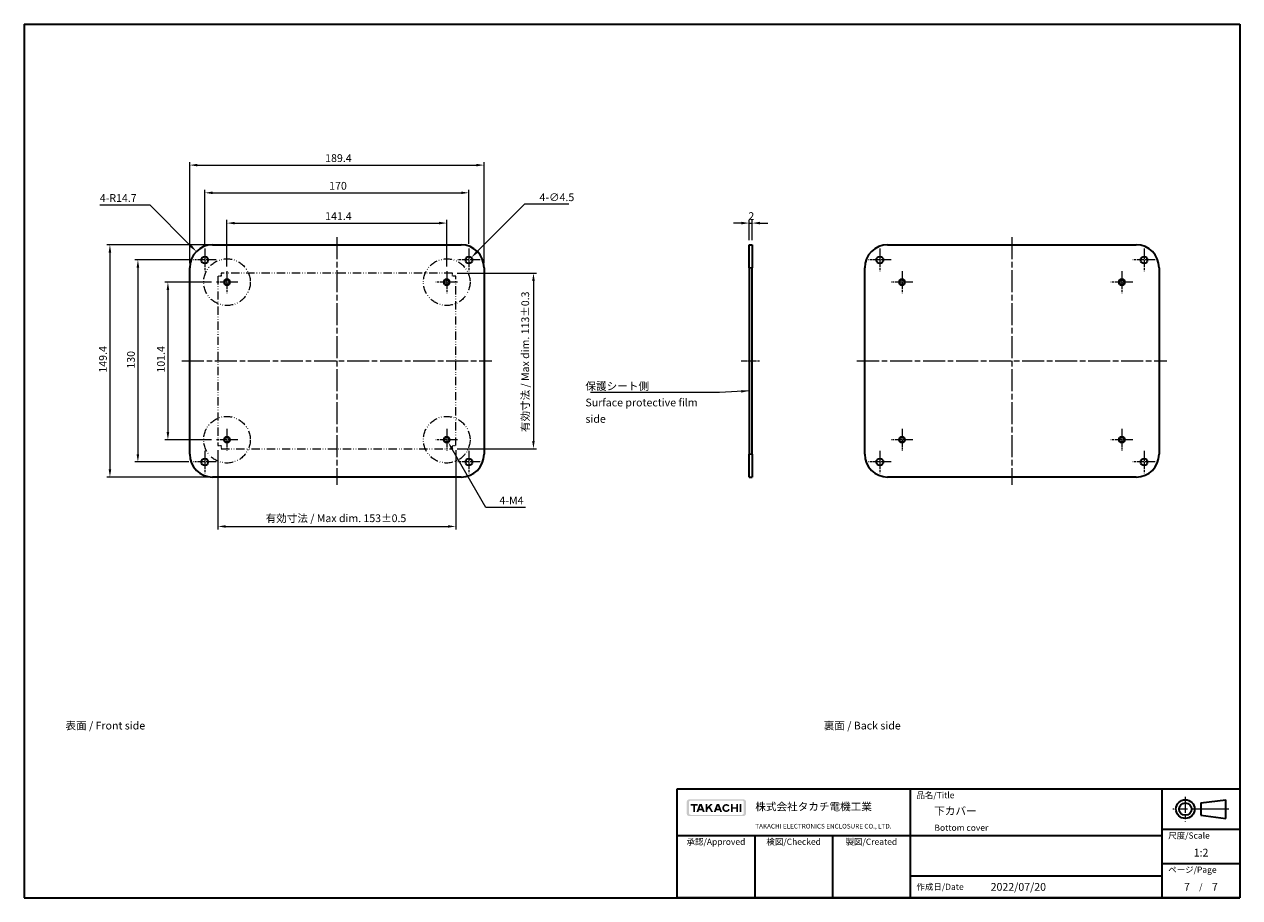
# Model space of a CAD drawing. Units: millimetres. Extents: x 0 to 5925, y 0 to 984.
# Drawn here: x 5143 to 5925, y 0 to 562 of the extents above; entities that cross this region are included whole.
import ezdxf
from ezdxf.enums import TextEntityAlignment as Align

# ---------------------------------------------------------------- set-up
doc = ezdxf.new("R2010")
doc.units = ezdxf.units.MM
doc.header["$LTSCALE"] = 2.5
doc.linetypes.add('CHAIN', pattern=[0.35429999999999995, 0.2362, -0.0295, 0.0591, -0.0295])
doc.linetypes.add('DASH_DOUBLE_DOT', pattern=[0.43979999999999997, 0.24, -0.06, 0.0098, -0.06, 0.01, -0.06])
doc.layers.get('Defpoints').update_dxf_attribs({"lineweight": 25})
for name, color, linetype, lineweight in [('Border (ISO)', 7, 'Continuous', 35), ('Center Mark (ISO)', 131, 'Continuous', 18), ('Centerline (ISO)', 131, 'Continuous', 18), ('Dimension (ISO)', 7, 'Continuous', 18), ('Dimension (ISO) @ 1', 7, 'Continuous', 18), ('Hatch (ISO)', 1, 'Continuous', 18), ('Sketch Geometry (ISO)', 7, 'Continuous', 18), ('Symbol (ISO)', 7, 'Continuous', 18), ('Symbol (ISO) @ 1', 7, 'Continuous', 18), ('Title (ISO)', 7, 'Continuous', 35), ('Visible (ISO)', 7, 'Continuous', 35), ('Visible Narrow (ISO)', 7, 'Continuous', 25)]:
    doc.layers.add(name, color=color, linetype=linetype, lineweight=lineweight)
doc.styles.add('Note Text (TK)', font='MS PGothic.ttf')
doc.styles.add('文字スタイル67', font='arial.ttf')
doc.styles.add('文字スタイル80', font='arial.ttf')
doc.dimstyles.new('Default - Method 1b (TK)', dxfattribs={"dimscale": 2.5, "dimtxt": 2.5, "dimasz": 2.5, "dimexe": 1, "dimexo": 1.499999999999999, "dimgap": 1, "dimtad": 1, "dimrnd": 1e-08, "dimdsep": 46, "dimtxsty": 'Note Text (TK)', "dimcen": 0.09, "dimdle": 5, "dimclrd": 100, "dimclre": 100, "dimclrt": 7, "dimadec": 1, "dimazin": 1, "dimtfac": 1, "dimtmove": 0, "dimatfit": 3, "dimfxl": 1, "dimtolj": 1, "dimlwd": -1, "dimlwe": -1, "dimarcsym": 0})
doc.dimstyles.new('Default - Method 1b (TK)$7', dxfattribs={"dimscale": 2.5, "dimtxt": 2.5, "dimasz": 2.5, "dimexe": 1, "dimexo": 1.499999999999999, "dimgap": 1, "dimtad": 1, "dimrnd": 1e-08, "dimdsep": 46, "dimtxsty": 'Note Text (TK)', "dimcen": 0.09, "dimdle": 5, "dimclrd": 100, "dimclre": 100, "dimclrt": 7, "dimadec": 1, "dimazin": 1, "dimtfac": 1, "dimtmove": 0, "dimatfit": 3, "dimfxl": 1, "dimtolj": 1, "dimlwd": -1, "dimlwe": -1, "dimarcsym": 0})

# ---------------------------------------------------------------- blocks, each defined once
blk = doc.blocks.new('図面枠 tk図枠')
at = {"layer": 'Border (ISO)'}
for p, q in [((14.49999999999999, 289), (405.4999999999999, 289)), ((14.49999999999999, 289), (14.50000000000001, 8.000000000000007)), ((405.4999999999999, 289), (405.4999999999999, 8.000000000000007)), ((14.50000000000001, 8.000000000000007), (405.4999999999999, 8.000000000000007))]:
    blk.add_line(p, q, dxfattribs=at)
blk = doc.blocks.new('表題欄 tk表題欄')
at = {"layer": 'Hatch (ISO)'}
h = blk.add_hatch(color=256, dxfattribs=at)
edge = h.paths.add_edge_path(flags=0)
edge.add_arc((95.57537688673352, 236.2990653650367), 0.5958259999999996, 269.9999999999897, 360)
edge.add_line((96.17120288673351, 236.2990653650368), (96.17120288673348, 239.7107813650365))
edge.add_arc((95.5753768867335, 239.7107813650366), 0.5958259999999996, 0, 90.0000000000068)
edge.add_line((95.57537688673342, 240.3066073650366), (79.13710888673356, 240.3066073650366))
edge.add_arc((79.13710888673353, 239.7107813650366), 0.5958259999999996, 89.99999999999744, 180)
edge.add_line((78.54128288673353, 239.7107813650365), (78.54128288673331, 236.2990653650368))
edge.add_arc((79.13710888673332, 236.2990653650365), 0.5958259999999996, 180, 270.0000000000231)
edge.add_line((79.13710888673356, 235.7032393650365), (95.57537688673342, 235.7032393650367))
edge = h.paths.add_edge_path()
edge.add_line((77.83935088673357, 239.9556413650366), (77.83935088673357, 236.0542053650368))
edge.add_arc((78.54128288673346, 236.0542053650367), 0.7019319999998935, 180, 270.0000000000087)
edge.add_line((78.54128288673357, 235.3522733650368), (96.17120288673352, 235.3522733650368))
edge.add_arc((96.17120288673351, 236.0542053650367), 0.7019319999998921, 270, 360)
edge.add_line((96.8731348867334, 236.0542053650368), (96.87313488673352, 239.9556413650366))
edge.add_arc((96.1712028867336, 239.9556413650367), 0.7019319999998921, 0, 90.00000000000873)
edge.add_line((96.17120288673348, 240.6575733650367), (78.54128288673357, 240.6575733650366))
edge.add_arc((78.54128288673357, 239.9556413650366), 0.7019319999999984, 90, 180)
for points in [[(79.07181288673355, 239.1476033650369), (79.07181288673355, 238.6578833650367), (79.92066088673353, 238.6578833650367), (79.92066088673353, 236.6581933650368), (80.50832488673353, 236.6581933650368), (80.50832488673353, 238.6578833650367), (81.35717288673355, 238.6578833650367), (81.35717288673355, 239.1476033650369)], [(85.68407849525303, 236.6581933650368), (84.9434673993943, 237.8918698287545), (84.41792288673358, 237.3246628822781), (84.41792288673358, 236.6581933650368), (83.89555488673355, 236.6581933650368), (83.89555488673355, 239.1476033650369), (84.41792288673358, 239.1476033650369), (84.41792288673358, 238.0993979968839), (85.38913556809511, 239.1476033650369), (86.10696490847272, 239.1476033650369), (85.31925422435492, 238.2974470774499), (86.30334488673353, 236.6581933650368)], [(92.09142939614459, 239.1476033650369), (92.09142939614459, 236.6581933650368), (92.60971639614465, 236.6581933650368), (92.60971639614465, 237.6580383650368), (93.76872039614462, 237.6580383650368), (93.76872039614462, 236.6581933650368), (94.28700739614459, 236.6581933650368), (94.28700739614459, 239.1476033650369), (93.76872039614462, 239.1476033650369), (93.76872039614462, 238.1477583650367), (92.60971639614465, 238.1477583650367), (92.60971639614465, 239.1476033650369)], [(94.84202339614467, 239.1476033650369), (94.84202339614467, 236.6581933650368), (95.36439139614473, 236.6581933650368), (95.36439139614473, 239.1476033650369)]]:
    blk.add_hatch(color=256, dxfattribs=at).paths.add_polyline_path(points)
h = blk.add_hatch(color=256, dxfattribs=at)
h.paths.add_polyline_path([(82.59020695886475, 237.7110913650368), (81.95242681460243, 237.7110913650368), (82.27131688673356, 238.5794973650367)], flags=0)
h.paths.add_polyline_path([(82.77903014574996, 237.1968853650368), (81.76360362771717, 237.1968853650368), (81.56578886050404, 236.6581933650368), (80.94907288673355, 236.6581933650368), (81.86321688673357, 239.1476033650369), (82.67941688673353, 239.1476033650369), (83.59356088673351, 236.6581933650368), (82.97684491296302, 236.6581933650368)])
h = blk.add_hatch(color=256, dxfattribs=at)
h.paths.add_polyline_path([(87.52707281460246, 237.7110913650368), (88.16485295886469, 237.7110913650368), (87.84596288673359, 238.5794973650367)], flags=0)
h.paths.add_polyline_path([(87.14043486050403, 236.6581933650368), (87.3382496277172, 237.1968853650368), (88.35367614574989, 237.1968853650368), (88.551490912963, 236.6581933650368), (89.16820688673343, 236.6581933650368), (88.25406288673352, 239.1476033650369), (87.43786288673356, 239.1476033650369), (86.52371888673358, 236.6581933650368)])
h = blk.add_hatch(color=256, dxfattribs=at)
edge = h.paths.add_edge_path()
edge.add_arc((90.52309888673334, 237.9028983650369), 1.273272000000011, 38.55054079078439, 336.5820184016556)
edge.add_line((91.69149139614446, 237.3968543650369), (91.17255542714857, 237.6216113977801))
edge.add_ellipse((90.52309888673352, 237.9028983650369), major_axis=(0, -0.7998759999999119), ratio=0.8673469387756529, start_angle=128.5505407907963, end_angle=426.582018401653, ccw=False)
edge.add_line((91.09381514418376, 238.3576891122095), (91.51887237036831, 238.6964075050431))
at = {"layer": 'Title (ISO)'}
for p, q in [((74.70882392282105, 244.052739026017), (255.7088239228211, 244.052739026017)), ((74.70882392282105, 209.052739026017), (74.70882392282105, 244.052739026017)), ((149.7088239228211, 244.052739026017), (149.7088239228211, 209.052739026017)), ((230.7088239228211, 244.052739026017), (230.7088239228211, 209.052739026017)), ((255.7088239228211, 244.052739026017), (255.7088239228211, 209.052739026017)), ((243.2088239228211, 239.552739026017), (251.2088239228211, 240.5527390260171)), ((243.2088239228211, 239.552739026017), (243.2088239228211, 235.552739026017)), ((251.2088239228211, 234.552739026017), (251.2088239228211, 240.5527390260171)), ((243.2088239228211, 235.552739026017), (251.2088239228211, 234.552739026017)), ((230.7088239228211, 231.052739026017), (255.7088239228211, 231.052739026017)), ((74.70882392282105, 229.052739026017), (230.7088239228211, 229.052739026017)), ((99.70882392282108, 229.052739026017), (99.70882392282108, 209.052739026017)), ((124.708823922821, 229.052739026017), (124.708823922821, 209.052739026017)), ((230.7088239228211, 220.052739026017), (255.7088239228211, 220.052739026017)), ((149.7088239228211, 216.052739026017), (230.7088239228211, 216.052739026017)), ((255.7088239228211, 209.052739026017), (74.70882392282105, 209.052739026017))]:
    blk.add_line(p, q, dxfattribs=at)
at = {"layer": 'Title (ISO)', "color": 4, "linetype": 'CHAIN', "lineweight": 18, "ltscale": 8.889559745788574}
blk.add_line((238.2088239228211, 241.552739026017), (238.2088239228211, 233.552739026017), dxfattribs=at)
at = {"layer": 'Title (ISO)', "color": 4, "linetype": 'CHAIN', "lineweight": 18, "ltscale": 20.00163269042969}
blk.add_line((252.2088239228211, 237.552739026017), (234.2088239228211, 237.552739026017), dxfattribs=at)
at = {"layer": 'Title (ISO)'}
for radius in [3, 2]:
    blk.add_circle((238.2088239228211, 237.552739026017), radius, dxfattribs=at)
at = {"layer": 'Title (ISO)', "color": 1, "char_height": 2.000000029802322, "line_spacing_factor": 1.5, "style": 'Note Text (TK)'}
for s, insert, attachment_point in [('\\fＭＳ Ｐゴシック|b0|i0;{\\H2.0000;品名/Title}', (151.708823922821, 242.052739026017), 4), ('\\fＭＳ Ｐゴシック|b0|i0;{\\H2.0000;承認/Approved}', (87.20882392282108, 227.052739026017), 5), ('\\fＭＳ Ｐゴシック|b0|i0;{\\H2.0000;検図/Checked}', (112.208823922821, 227.052739026017), 5), ('\\fＭＳ Ｐゴシック|b0|i0;{\\H2.0000;製図/Created}', (137.2088239228211, 227.052739026017), 5), ('\\fＭＳ Ｐゴシック|b0|i0;{\\H2.0000;尺度/Scale}', (232.7088239228211, 229.052739026017), 4), ('\\fＭＳ Ｐゴシック|b0|i0;{\\H2.0000;ページ/Page}', (232.7088239228211, 218.052739026017), 4), ('\\fＭＳ Ｐゴシック|b0|i0;{\\H2.0000;作成日/Date}', (151.708823922821, 212.552739026017), 4)]:
    blk.add_mtext(s, dxfattribs=dict(at, insert=insert, attachment_point=attachment_point))
at = {"layer": 'Title (ISO)', "color": 7, "line_spacing_factor": 1.5, "style": 'Note Text (TK)'}
for s, insert, char_height, attachment_point in [('株式会社タカチ電機工業', (99.87313488673345, 238.052739026017), 2.5, 4), ('\\fArial|b0|i0;{\\H1.4986;TAKACHI ELECTRONICS ENCLOSURE CO., LTD.}', (99.87313488673342, 232.052739026017), 1.49859994649887, 4), ('\\fＭＳ Ｐゴシック|b0|i0;{\\H2.0000;/}', (243.2088239228211, 212.5527390260171), 2.000000029802322, 5)]:
    blk.add_mtext(s, dxfattribs=dict(at, insert=insert, char_height=char_height, attachment_point=attachment_point))
at = {"layer": 'Title (ISO)', "color": 7}
for tag, p, height, style in [('<品名>_001', (157.524164831912, 235.7388185714716), 2.5, 'Note Text (TK)'), ('<Title>_001', (157.5099153201013, 230.6521250748138), 1.800000071525573, '文字スタイル80'), ('作成日_001', (175.5824034682756, 211.2814322078352), 2.5, 'Note Text (TK)'), ('<ページ_No.>_001', (237.9488807410029, 211.3027390260171), 2.5, 'Note Text (TK)'), ('<総ページ数>_001', (246.7926307410029, 211.3027390260171), 2.5, 'Note Text (TK)')]:
    blk.add_attdef(tag, p, '', height=height, dxfattribs=dict(at, style=style))
at = {"layer": 'Title (ISO)', "color": 7, "style": 'Note Text (TK)'}
blk.add_attdef('<尺度>', text='', height=2.5, dxfattribs=at).set_placement((243.2088239228211, 223.5527390260171), align=Align.MIDDLE_CENTER)
blk = doc.blocks.new('*D58')
at = {"layer": 'Defpoints', "color": 0}
for p in [(5438.797152012791, 471.3887161251419), (5249.39715201279, 405.3887161251418), (5438.797152012791, 405.3887161251418)]:
    blk.add_point(p, dxfattribs=at)
at = {"layer": 'Dimension (ISO)', "color": 100}
for p, q in [((5249.39715201279, 408.3887161251418), (5249.39715201279, 473.3887161251418)), ((5254.397152012791, 471.3887161251419), (5433.797152012791, 471.3887161251419)), ((5438.797152012791, 408.3887161251418), (5438.797152012791, 473.3887161251418))]:
    blk.add_line(p, q, dxfattribs=at)
for points in [[(5254.397152012791, 472.2220494584751), (5254.397152012791, 470.5553827918085), (5249.39715201279, 471.3887161251419)], [(5433.797152012791, 472.2220494584751), (5433.797152012791, 470.5553827918085), (5438.797152012791, 471.3887161251419)]]:
    blk.add_solid(points, dxfattribs=at)
at = {"layer": 'Dimension (ISO)', "color": 7, "insert": (5336.582947467337, 475.8887161251418), "char_height": 5, "attachment_point": 4, "style": 'Note Text (TK)'}
blk.add_mtext('\\A1;189.4', dxfattribs=at)
blk = doc.blocks.new('*D59')
at = {"layer": 'Defpoints', "color": 0}
for p in [(5429.097152012792, 453.5754533783779), (5259.097152012792, 417.6387161251418), (5429.097152012792, 417.6387161251418)]:
    blk.add_point(p, dxfattribs=at)
at = {"layer": 'Dimension (ISO)', "color": 100}
for p, q in [((5259.097152012792, 420.6387161251418), (5259.097152012792, 455.5754533783779)), ((5264.097152012791, 453.5754533783779), (5424.097152012791, 453.5754533783779)), ((5429.097152012792, 420.6387161251418), (5429.097152012792, 455.5754533783779))]:
    blk.add_line(p, q, dxfattribs=at)
for points in [[(5264.097152012791, 454.4087867117112), (5264.097152012791, 452.7421200450445), (5259.097152012792, 453.5754533783779)], [(5424.097152012791, 454.4087867117112), (5424.097152012791, 452.7421200450445), (5429.097152012792, 453.5754533783779)]]:
    blk.add_solid(points, dxfattribs=at)
at = {"layer": 'Dimension (ISO)', "color": 7, "insert": (5339.153970194609, 458.0754533783779), "char_height": 5, "attachment_point": 4, "style": 'Note Text (TK)'}
blk.add_mtext('\\A1;170', dxfattribs=at)
blk = doc.blocks.new('*D60')
at = {"layer": 'Defpoints', "color": 0}
for p in [(5414.797152012791, 434.0887161251408), (5273.39715201279, 403.0887161251407), (5414.797152012791, 403.0887161251407)]:
    blk.add_point(p, dxfattribs=at)
at = {"layer": 'Dimension (ISO)', "color": 100}
for p, q in [((5273.39715201279, 406.0887161251407), (5273.39715201279, 436.0887161251407)), ((5278.39715201279, 434.0887161251408), (5409.797152012791, 434.0887161251408)), ((5414.797152012791, 406.0887161251407), (5414.797152012791, 436.0887161251407))]:
    blk.add_line(p, q, dxfattribs=at)
for points in [[(5278.39715201279, 434.9220494584741), (5278.39715201279, 433.2553827918074), (5273.39715201279, 434.0887161251408)], [(5409.797152012791, 434.9220494584741), (5409.797152012791, 433.2553827918074), (5414.797152012791, 434.0887161251408)]]:
    blk.add_solid(points, dxfattribs=at)
at = {"layer": 'Dimension (ISO)', "color": 7, "insert": (5336.582947467337, 438.5887161251408), "char_height": 5, "attachment_point": 4, "style": 'Note Text (TK)'}
blk.add_mtext('\\A1;141.4', dxfattribs=at)
blk = doc.blocks.new('*D61')
at = {"layer": 'Defpoints', "color": 0}
for p in [(5611.321637945867, 434.0887161251408), (5609.321637945867, 420.0887161251407), (5611.321637945867, 420.0887161251407)]:
    blk.add_point(p, dxfattribs=at)
at = {"layer": 'Dimension (ISO)', "color": 100}
for p, q in [((5604.321637945866, 434.0887161251408), (5599.321637945866, 434.0887161251408)), ((5609.321637945867, 423.0887161251407), (5609.321637945867, 436.0887161251407)), ((5609.321637945867, 434.0887161251408), (5611.321637945867, 434.0887161251408)), ((5611.321637945867, 423.0887161251407), (5611.321637945867, 436.0887161251407)), ((5616.321637945866, 434.0887161251408), (5621.321637945866, 434.0887161251408))]:
    blk.add_line(p, q, dxfattribs=at)
for points in [[(5604.321637945866, 434.9220494584741), (5604.321637945866, 433.2553827918074), (5609.321637945867, 434.0887161251408)], [(5616.321637945866, 434.9220494584741), (5616.321637945866, 433.2553827918074), (5611.321637945867, 434.0887161251408)]]:
    blk.add_solid(points, dxfattribs=at)
at = {"layer": 'Dimension (ISO)', "color": 7, "insert": (5608.872774309503, 438.5887161251408), "char_height": 5, "attachment_point": 4, "style": 'Note Text (TK)'}
blk.add_mtext('\\A1;2', dxfattribs=at)
blk = doc.blocks.new('*D62')
at = {"layer": 'Defpoints', "color": 0}
for p in [(5264.097152012793, 420.088716125141), (5198.097152012792, 270.6887161251412), (5264.097152012793, 270.6887161251412)]:
    blk.add_point(p, dxfattribs=at)
at = {"layer": 'Dimension (ISO)', "color": 100}
for p, q in [((5261.097152012793, 420.088716125141), (5196.097152012793, 420.0887161251409)), ((5198.097152012792, 415.0887161251409), (5198.097152012792, 275.6887161251412)), ((5261.097152012793, 270.6887161251412), (5196.097152012793, 270.6887161251412))]:
    blk.add_line(p, q, dxfattribs=at)
for points in [[(5197.263818679459, 415.0887161251409), (5198.930485346125, 415.0887161251409), (5198.097152012792, 420.0887161251409)], [(5197.263818679459, 275.6887161251412), (5198.930485346125, 275.6887161251412), (5198.097152012792, 270.6887161251412)]]:
    blk.add_solid(points, dxfattribs=at)
at = {"layer": 'Dimension (ISO)', "color": 7, "insert": (5193.597152012792, 337.8745115796873), "char_height": 5, "attachment_point": 4, "rotation": 90, "style": 'Note Text (TK)'}
blk.add_mtext('\\A1;149.4', dxfattribs=at)
blk = doc.blocks.new('*D63')
at = {"layer": 'Defpoints', "color": 0}
for p in [(5251.847152012793, 410.388716125142), (5216.091281284992, 280.3887161251419), (5251.847152012793, 280.388716125142)]:
    blk.add_point(p, dxfattribs=at)
at = {"layer": 'Dimension (ISO)', "color": 100}
for p, q in [((5248.847152012793, 410.388716125142), (5214.091281284991, 410.388716125142)), ((5216.091281284992, 405.388716125142), (5216.091281284992, 285.3887161251419)), ((5248.847152012793, 280.388716125142), (5214.091281284991, 280.3887161251419))]:
    blk.add_line(p, q, dxfattribs=at)
for points in [[(5215.257947951658, 405.388716125142), (5216.924614618324, 405.388716125142), (5216.091281284992, 410.388716125142)], [(5215.257947951658, 285.3887161251419), (5216.924614618324, 285.3887161251419), (5216.091281284992, 280.3887161251419)]]:
    blk.add_solid(points, dxfattribs=at)
at = {"layer": 'Dimension (ISO)', "color": 7, "insert": (5211.59128128499, 340.44553430696), "char_height": 5, "attachment_point": 4, "rotation": 90, "style": 'Note Text (TK)'}
blk.add_mtext('\\A1;130', dxfattribs=at)
blk = doc.blocks.new('*D64')
at = {"layer": 'Defpoints', "color": 0}
for p in [(5266.397152012793, 396.088716125141), (5235.397152012791, 294.6887161251412), (5266.397152012793, 294.6887161251412)]:
    blk.add_point(p, dxfattribs=at)
at = {"layer": 'Dimension (ISO)', "color": 100}
for p, q in [((5263.397152012792, 396.088716125141), (5233.397152012791, 396.088716125141)), ((5235.397152012791, 391.0887161251409), (5235.397152012791, 299.6887161251412)), ((5263.397152012792, 294.6887161251412), (5233.397152012791, 294.6887161251412))]:
    blk.add_line(p, q, dxfattribs=at)
for points in [[(5234.563818679458, 391.0887161251409), (5236.230485346125, 391.0887161251409), (5235.397152012791, 396.088716125141)], [(5234.563818679458, 299.6887161251412), (5236.230485346125, 299.6887161251412), (5235.397152012791, 294.6887161251412)]]:
    blk.add_solid(points, dxfattribs=at)
at = {"layer": 'Dimension (ISO)', "color": 7, "insert": (5230.89715201279, 337.8745115796873), "char_height": 5, "attachment_point": 4, "rotation": 90, "style": 'Note Text (TK)'}
blk.add_mtext('\\A1;101.4', dxfattribs=at)
blk = doc.blocks.new('*D65')
at = {"layer": 'Defpoints', "color": 0}
for p in [(5253.702682329347, 415.7831858085833), (5264.097152012791, 405.3887161251427)]:
    blk.add_point(p, dxfattribs=at)
at = {"layer": 'Dimension (ISO)', "color": 100}
for p, q in [((5191.601742963786, 445.7427851000288), (5223.743083037893, 445.7427851000284)), ((5223.743083037893, 445.7427851000284), (5250.167148423414, 419.3187197145157))]:
    blk.add_line(p, q, dxfattribs=at)
blk.add_solid([(5250.756404074404, 419.9079753655046), (5249.577892772426, 418.7294640635263), (5253.702682329347, 415.7831858085833)], dxfattribs=at)
at = {"layer": 'Dimension (ISO)', "color": 7, "insert": (5191.601742963786, 450.2327851000289), "char_height": 5, "attachment_point": 4, "style": 'Note Text (TK)'}
blk.add_mtext('\\A1;\\fＭＳ Ｐゴシック|b0|i0;{\\H4.9800;4-R14.7}', dxfattribs=at)
blk = doc.blocks.new('*D66')
at = {"layer": 'Defpoints', "color": 0}
for p in [(5427.50616175512, 408.7977258674705), (5430.688142270462, 411.9797063828086)]:
    blk.add_point(p, dxfattribs=at)
at = {"layer": 'Dimension (ISO)', "color": 100}
for p, q in [((5464.92653028438, 446.2180943966927), (5434.223676176396, 415.5152402887397)), ((5493.437791757273, 446.2180943966932), (5464.92653028438, 446.2180943966927)), ((5428.917152012791, 410.3887161251395), (5429.277152012792, 410.3887161251395)), ((5429.097152012792, 410.2087161251392), (5429.097152012792, 410.5687161251398))]:
    blk.add_line(p, q, dxfattribs=at)
blk.add_solid([(5433.634420525407, 416.1044959397286), (5434.812931827384, 414.9259846377503), (5430.688142270462, 411.9797063828086)], dxfattribs=at)
at = {"layer": 'Dimension (ISO)', "color": 7, "insert": (5474.479837211818, 450.7080943966932), "char_height": 5, "attachment_point": 4, "style": 'Note Text (TK)'}
blk.add_mtext('\\A1;\\fＭＳ Ｐゴシック|b0|i0;{\\H4.9800;4-∅4.5}', dxfattribs=at)
blk = doc.blocks.new('*D67')
at = {"layer": 'Defpoints', "color": 0}
for p in [(5267.597152012791, 290.8887161251418), (5420.597152012792, 290.8887161251418), (5420.597152012792, 238.8887161251419)]:
    blk.add_point(p, dxfattribs=at)
at = {"layer": 'Dimension (ISO)', "color": 100}
for p, q in [((5267.597152012791, 287.8887161251419), (5267.597152012791, 236.8887161251419)), ((5420.597152012792, 287.8887161251419), (5420.597152012792, 236.8887161251419)), ((5272.597152012791, 238.8887161251419), (5415.597152012791, 238.8887161251419))]:
    blk.add_line(p, q, dxfattribs=at)
for points in [[(5272.597152012791, 239.7220494584752), (5272.597152012791, 238.0553827918086), (5267.597152012791, 238.8887161251419)], [(5415.597152012791, 239.7220494584752), (5415.597152012791, 238.0553827918086), (5420.597152012792, 238.8887161251419)]]:
    blk.add_solid(points, dxfattribs=at)
at = {"layer": 'Dimension (ISO)', "color": 7, "insert": (5298.315106558246, 244.1709888524146), "char_height": 5, "attachment_point": 4, "style": 'Note Text (TK)'}
blk.add_mtext('\\A1;\\fＭＳ Ｐゴシック|b0|i0;{\\H4.9800;有効寸法 / Max dim. 153±0.5}', dxfattribs=at)
blk = doc.blocks.new('*D68')
at = {"layer": 'Defpoints', "color": 0}
for p in [(5418.597152012793, 401.888716125142), (5418.597152012793, 288.888716125142), (5470.597152012793, 288.888716125142)]:
    blk.add_point(p, dxfattribs=at)
at = {"layer": 'Dimension (ISO)', "color": 100}
for p, q in [((5421.597152012793, 401.888716125142), (5472.597152012792, 401.888716125142)), ((5470.597152012793, 396.8887161251421), (5470.597152012793, 293.888716125142)), ((5421.597152012793, 288.888716125142), (5472.597152012792, 288.888716125142))]:
    blk.add_line(p, q, dxfattribs=at)
for points in [[(5469.763818679459, 396.8887161251421), (5471.430485346125, 396.8887161251421), (5470.597152012793, 401.888716125142)], [(5469.763818679459, 293.888716125142), (5471.430485346125, 293.888716125142), (5470.597152012793, 288.888716125142)]]:
    blk.add_solid(points, dxfattribs=at)
at = {"layer": 'Dimension (ISO)', "color": 7, "insert": (5465.314879285519, 299.6066706705964), "char_height": 5, "attachment_point": 4, "rotation": 90, "style": 'Note Text (TK)'}
blk.add_mtext('\\A1;\\fＭＳ Ｐゴシック|b0|i0;{\\H4.9800;有効寸法 / Max dim. 113±0.3}', dxfattribs=at)
blk = doc.blocks.new('*D69')
at = {"layer": 'Defpoints', "color": 0}
for p in [(5413.79715201279, 296.4207669327061), (5415.79715201279, 292.9566653175698)]:
    blk.add_point(p, dxfattribs=at)
at = {"layer": 'Dimension (ISO)', "color": 100}
for p, q in [((5414.61715201279, 294.6887161251384), (5414.977152012791, 294.688716125138)), ((5414.79715201279, 294.5087161251381), (5414.79715201279, 294.8687161251378)), ((5439.940475497182, 251.1392023790686), (5418.297152012792, 288.6265382986485)), ((5465.480015809683, 251.1392023790686), (5439.940475497182, 251.1392023790686))]:
    blk.add_line(p, q, dxfattribs=at)
blk.add_solid([(5419.018839849279, 289.043204965315), (5417.575464176306, 288.2098716319815), (5415.79715201279, 292.9566653175698)], dxfattribs=at)
at = {"layer": 'Dimension (ISO)', "color": 7, "insert": (5447.184561264229, 255.6392023790686), "char_height": 5, "attachment_point": 4, "style": 'Note Text (TK)'}
blk.add_mtext('\\A1; \\fＭＳ Ｐゴシック|b0|i0;4-M4', dxfattribs=at)

msp = doc.modelspace()

# ---------------------------------------------------------------- linework, layer by layer
at = {"layer": 'Center Mark (ISO)', "linetype": 'CHAIN', "ltscale": 8.056153297424316}
for p, q in [((5259.097152012792, 417.6387161251418), (5259.097152012792, 403.1387161251418)), ((5429.097152012792, 417.6387161251418), (5429.097152012792, 403.1387161251418)), ((5693.463164735532, 417.6387161251418), (5693.463164735532, 403.1387161251418)), ((5863.463164735532, 417.6387161251418), (5863.463164735532, 403.1387161251418)), ((5266.347152012791, 410.3887161251418), (5251.847152012792, 410.3887161251418)), ((5436.347152012792, 410.3887161251418), (5421.847152012791, 410.3887161251418)), ((5700.713164735532, 410.3887161251418), (5686.213164735532, 410.3887161251418)), ((5870.713164735532, 410.3887161251418), (5856.213164735532, 410.3887161251418)), ((5259.097152012792, 287.6387161251419), (5259.097152012792, 273.1387161251419)), ((5429.097152012792, 287.6387161251419), (5429.097152012792, 273.1387161251419)), ((5693.463164735532, 287.6387161251419), (5693.463164735532, 273.1387161251419)), ((5863.463164735532, 287.6387161251419), (5863.463164735532, 273.1387161251419)), ((5266.347152012791, 280.3887161251418), (5251.847152012792, 280.3887161251418)), ((5436.347152012792, 280.3887161251418), (5421.847152012791, 280.3887161251418)), ((5700.713164735532, 280.3887161251418), (5686.213164735532, 280.3887161251418)), ((5870.713164735532, 280.3887161251418), (5856.213164735532, 280.3887161251418))]:
    msp.add_line(p, q, dxfattribs=at)
at = {"layer": 'Center Mark (ISO)', "linetype": 'CHAIN', "ltscale": 7.778351783752441}
for p, q in [((5273.39715201279, 403.0887161251407), (5273.39715201279, 389.0887161251407)), ((5414.797152012791, 403.0887161251407), (5414.797152012791, 389.0887161251407)), ((5707.763164735531, 403.0887161251407), (5707.763164735531, 389.0887161251407)), ((5849.163164735532, 403.0887161251407), (5849.163164735532, 389.0887161251407)), ((5280.397152012791, 396.0887161251408), (5266.397152012791, 396.0887161251408)), ((5421.797152012791, 396.0887161251408), (5407.797152012791, 396.0887161251408)), ((5714.763164735532, 396.0887161251408), (5700.763164735532, 396.0887161251408)), ((5856.163164735532, 396.0887161251408), (5842.163164735532, 396.0887161251408)), ((5273.39715201279, 301.6887161251411), (5273.39715201279, 287.6887161251411)), ((5414.797152012791, 301.6887161251411), (5414.797152012791, 287.6887161251411)), ((5707.763164735531, 301.6887161251411), (5707.763164735531, 287.6887161251411)), ((5849.163164735532, 301.6887161251411), (5849.163164735532, 287.6887161251411)), ((5280.397152012791, 294.6887161251411), (5266.397152012791, 294.6887161251411)), ((5421.797152012791, 294.6887161251411), (5407.797152012791, 294.6887161251411)), ((5714.763164735532, 294.6887161251411), (5700.763164735532, 294.6887161251411)), ((5856.163164735532, 294.6887161251411), (5842.163164735532, 294.6887161251411))]:
    msp.add_line(p, q, dxfattribs=at)
at = {"layer": 'Centerline (ISO)', "linetype": 'CHAIN', "ltscale": 23.99096870422363}
for p, q in [((5344.097152012792, 425.0887161251407), (5344.097152012792, 265.6887161251411)), ((5778.463164735532, 425.0887161251407), (5778.463164735532, 265.6887161251411)), ((5244.39715201279, 345.3887161251419), (5443.797152012791, 345.3887161251419)), ((5678.763164735531, 345.3887161251419), (5878.163164735532, 345.3887161251419))]:
    msp.add_line(p, q, dxfattribs=at)
at = {"layer": 'Centerline (ISO)', "linetype": 'CHAIN', "ltscale": 6.667144298553466}
msp.add_line((5604.321637945872, 345.3887161251419), (5616.321637945872, 345.3887161251419), dxfattribs=at)
at = {"layer": 'Sketch Geometry (ISO)', "color": 4, "linetype": 'DASH_DOUBLE_DOT', "lineweight": 18, "ltscale": 0.8950814008712769}
for p, q in [((5269.597152012791, 399.8887161251419), (5267.597152012791, 399.8887161251419)), ((5269.597152012791, 401.8887161251418), (5269.597152012791, 399.8887161251419)), ((5418.597152012791, 399.8887161251419), (5418.597152012791, 401.8887161251418)), ((5420.597152012792, 399.8887161251419), (5418.597152012791, 399.8887161251419)), ((5267.597152012791, 290.8887161251418), (5269.597152012791, 290.8887161251418)), ((5269.597152012791, 290.8887161251418), (5269.597152012791, 288.8887161251418)), ((5418.597152012791, 288.8887161251418), (5418.597152012791, 290.8887161251418)), ((5418.597152012791, 290.8887161251418), (5420.597152012792, 290.8887161251418))]:
    msp.add_line(p, q, dxfattribs=at)
at = {"layer": 'Sketch Geometry (ISO)', "color": 4, "linetype": 'DASH_DOUBLE_DOT', "lineweight": 18, "ltscale": 8.851426124572752}
for p, q in [((5267.597152012791, 399.8887161251419), (5267.597152012791, 290.8887161251418)), ((5420.597152012792, 290.8887161251418), (5420.597152012792, 399.8887161251419))]:
    msp.add_line(p, q, dxfattribs=at)
at = {"layer": 'Sketch Geometry (ISO)', "color": 4, "linetype": 'DASH_DOUBLE_DOT', "lineweight": 18, "ltscale": 8.915535926818848}
for p, q in [((5418.597152012791, 401.8887161251418), (5269.597152012791, 401.8887161251418)), ((5269.597152012791, 288.8887161251418), (5418.597152012791, 288.8887161251418))]:
    msp.add_line(p, q, dxfattribs=at)
at = {"layer": 'Sketch Geometry (ISO)', "color": 4, "linetype": 'DASH_DOUBLE_DOT', "lineweight": 18, "ltscale": 8.929038047790527}
for centre in [(5273.39715201279, 396.0887161251408), (5414.797152012791, 396.0887161251408), (5273.39715201279, 294.6887161251411), (5414.797152012791, 294.6887161251411)]:
    msp.add_circle(centre, 15.00000000000001, dxfattribs=at)
at = {"layer": 'Visible (ISO)'}
for p, q in [((5264.097152012791, 420.0887161251407), (5424.097152012791, 420.0887161251407)), ((5609.321637945867, 420.0887161251407), (5611.321637945867, 420.0887161251407)), ((5609.321637945871, 405.3887161251418), (5609.321637945867, 420.0887161251407)), ((5611.321637945867, 420.0887161251407), (5611.321637945871, 405.3887161251418)), ((5698.463164735532, 420.0887161251407), (5858.463164735532, 420.0887161251407)), ((5249.39715201279, 285.3887161251419), (5249.39715201279, 405.3887161251418)), ((5438.797152012791, 405.3887161251418), (5438.797152012791, 285.3887161251419)), ((5609.321637945871, 405.3887161251418), (5609.321637945871, 285.3887161251419)), ((5611.321637945872, 285.3887161251419), (5611.321637945872, 405.3887161251418)), ((5683.763164735532, 285.3887161251419), (5683.763164735532, 405.3887161251418)), ((5873.163164735531, 405.3887161251418), (5873.163164735531, 285.3887161251419)), ((5609.321637945867, 270.6887161251411), (5609.321637945871, 285.3887161251419)), ((5611.321637945871, 285.3887161251419), (5611.321637945867, 270.6887161251411)), ((5424.097152012791, 270.6887161251411), (5264.097152012791, 270.6887161251411)), ((5609.321637945867, 270.6887161251411), (5611.321637945867, 270.6887161251411)), ((5858.463164735532, 270.6887161251411), (5698.463164735532, 270.6887161251411))]:
    msp.add_line(p, q, dxfattribs=at)
for centre, radius in [((5259.097152012792, 410.3887161251418), 2.25), ((5429.097152012792, 410.3887161251418), 2.25), ((5693.463164735532, 410.3887161251418), 2.25), ((5863.463164735532, 410.3887161251418), 2.25), ((5273.39715201279, 396.0887161251408), 1.621), ((5414.797152012791, 396.0887161251408), 1.621), ((5707.763164735531, 396.0887161251408), 1.621), ((5849.163164735532, 396.0887161251408), 1.621), ((5273.39715201279, 294.6887161251411), 1.621), ((5414.797152012791, 294.6887161251411), 1.621), ((5707.763164735531, 294.6887161251411), 1.621), ((5849.163164735532, 294.6887161251411), 1.621), ((5259.097152012792, 280.3887161251418), 2.25), ((5429.097152012792, 280.3887161251418), 2.25), ((5693.463164735532, 280.3887161251418), 2.25), ((5863.463164735532, 280.3887161251418), 2.25)]:
    msp.add_circle(centre, radius, dxfattribs=at)
for centre, radius, start, end in [((5264.097152012791, 405.3887161251418), 14.69999999999994, 90, 180), ((5424.097152012791, 405.3887161251418), 14.69999999999999, 0, 90), ((5698.463164735532, 405.3887161251418), 14.69999999999999, 90, 180), ((5858.463164735532, 405.3887161251418), 14.69999999999994, 0, 90), ((5264.097152012791, 285.3887161251419), 14.69999999999999, 180, 270), ((5424.097152012791, 285.3887161251419), 14.69999999999999, 270, 0), ((5698.463164735532, 285.3887161251419), 14.69999999999999, 180, 270), ((5858.463164735532, 285.3887161251419), 14.69999999999999, 270, 0)]:
    msp.add_arc(centre, radius, start, end, dxfattribs=at)
at = {"layer": 'Visible Narrow (ISO)'}
for p, q in [((5609.321637945871, 405.3887161251418), (5611.321637945872, 405.3887161251418)), ((5609.321637945871, 285.3887161251419), (5611.321637945872, 285.3887161251419))]:
    msp.add_line(p, q, dxfattribs=at)
for centre in [(5273.39715201279, 396.0887161251408), (5414.797152012791, 396.0887161251408), (5707.763164735531, 396.0887161251408), (5849.163164735532, 396.0887161251408), (5273.39715201279, 294.6887161251411), (5414.797152012791, 294.6887161251411), (5707.763164735531, 294.6887161251411), (5849.163164735532, 294.6887161251411)]:
    msp.add_circle(centre, 2, dxfattribs=at)

# ---------------------------------------------------------------- block references
at = {"xscale": 2, "yscale": 2, "zscale": 2}
msp.add_blockref('図面枠 tk図枠', (5114, -15.99999999999861), dxfattribs=at)
ref = msp.add_blockref('表題欄 tk表題欄', (5413.582352154358, -418.1054780520321), dxfattribs=dict(xscale=2, yscale=2, zscale=2))
ref.add_attrib('<品名>_001', '下カバー', (5728.460227272726, 53.34375000000139), dxfattribs={"layer": 'Title (ISO)', "color": 7, "height": 5, "style": 'Note Text (TK)'})
ref.add_attrib('<尺度>_001', '1:2', (5895.426136363637, 26.50000000000139), dxfattribs={"layer": 'Title (ISO)', "color": 7, "height": 5, "style": 'Note Text (TK)'})
ref.add_attrib('作成日_001', '2022/07/20', (5764.761363636364, 4.457386363637755), dxfattribs={"layer": 'Title (ISO)', "color": 7, "height": 5, "style": 'Note Text (TK)'})
ref.add_attrib('<Title>_001', 'Bottom cover', (5728.590723049836, 43.03274212621221), dxfattribs={"layer": 'Title (ISO)', "color": 7, "height": 4.000000059604644, "style": '文字スタイル67'})
ref.add_attrib('<ページ_No.>_001', '7', (5889.167613636363, 4.500000000001392), dxfattribs={"layer": 'Title (ISO)', "color": 7, "height": 5, "style": 'Note Text (TK)'})
ref.add_attrib('<総ページ数>_001', '7', (5907.167613636364, 4.500000000001392), dxfattribs={"layer": 'Title (ISO)', "color": 7, "height": 5, "style": 'Note Text (TK)'})

# ---------------------------------------------------------------- texts
at = {"layer": 'Symbol (ISO)', "color": 7, "char_height": 5, "style": 'Note Text (TK)'}
for s, insert, width, attachment_point, line_spacing_factor in [('\\fＭＳ Ｐゴシック|b0|i0;保護シート側\\P\\fＭＳ Ｐゴシック|b0|i0;Surface protective film side', (5504.04185242979, 331.6884711779926), 86.1988353729248, 1, 1.265217423439025), ('\\fＭＳ Ｐゴシック|b0|i0;裏面 / Back side', (5657.340910498069, 110.7367263339306), 53.56725215911865, 4, 1.5)]:
    msp.add_mtext(s, dxfattribs=dict(at, insert=insert, width=width, attachment_point=attachment_point, line_spacing_factor=line_spacing_factor))
at = {"layer": 'Symbol (ISO)', "color": 7, "insert": (5169.485749291547, 110.7367263339306), "char_height": 5, "attachment_point": 4, "line_spacing_factor": 1.5, "style": 'Note Text (TK)'}
msp.add_mtext('\\fＭＳ Ｐゴシック|b0|i0;表面 / Front side', dxfattribs=at)

# ---------------------------------------------------------------- dimensions: what is measured, and where the dimension line sits
at = {"layer": 'Dimension (ISO) @ 1', "color": 100}
dim = msp.add_linear_dim(base=(5438.797152012791, 471.3887161251419), p1=(5249.39715201279, 405.3887161251418), p2=(5438.797152012791, 405.3887161251418), dimstyle='Default - Method 1b (TK)', override={"dimscale": 1, "dimtxt": 5, "dimasz": 5, "dimexe": 2, "dimexo": 2.999999999999999, "dimgap": 2, "dimdec": 2, "dimcen": 0.18, "dimtol": 0, "dimlim": 0, "dimtp": 0, "dimtm": 0, "dimtdec": 2, "dimtix": 0, "dimtofl": 0, "dimtmove": 0, "dimatfit": 1}, dxfattribs=at)
dim.commit()
dim.dimension.update_dxf_attribs({"geometry": '*D58', "text_midpoint": (5344.097152012792, 471.3887161251419), "dimtype": 128})
for base, p1, p2, angle, override, picture, middle in [((5429.097152012792, 453.5754533783779), (5259.097152012792, 417.6387161251418), (5429.097152012792, 417.6387161251418), 180, {"dimscale": 1, "dimtxt": 5, "dimasz": 5, "dimexe": 2, "dimexo": 2.999999999999999, "dimgap": 2, "dimdec": 2, "dimcen": 0.18, "dimtol": 0, "dimlim": 0, "dimtp": 0, "dimtm": 0, "dimtdec": 2, "dimtix": 0, "dimtofl": 0, "dimtmove": 0, "dimatfit": 1}, '*D59', (5344.097152012792, 453.5754533783779)), ((5414.797152012791, 434.0887161251408), (5273.39715201279, 403.0887161251407), (5414.797152012791, 403.0887161251407), 180, {"dimscale": 1, "dimtxt": 5, "dimasz": 5, "dimexe": 2, "dimexo": 2.999999999999999, "dimgap": 2, "dimdec": 2, "dimcen": 0.18, "dimtol": 0, "dimlim": 0, "dimtp": 0, "dimtm": 0, "dimtdec": 2, "dimtix": 0, "dimtofl": 0, "dimtmove": 0, "dimatfit": 1}, '*D60', (5344.097152012792, 434.0887161251408)), ((5611.321637945867, 434.0887161251408), (5609.321637945867, 420.0887161251407), (5611.321637945867, 420.0887161251407), 180, {"dimscale": 1, "dimtxt": 5, "dimasz": 5, "dimexe": 2, "dimexo": 2.999999999999999, "dimgap": 2, "dimdec": 2, "dimcen": 0.18, "dimtol": 0, "dimlim": 0, "dimtp": 0, "dimtm": 0, "dimtdec": 2, "dimtix": 0, "dimtofl": 1, "dimtmove": 0, "dimatfit": 1}, '*D61', (5610.321637945866, 434.0887161251408)), ((5198.097152012792, 270.6887161251412), (5264.097152012791, 420.0887161251407), (5264.097152012791, 270.6887161251411), 270, {"dimscale": 1, "dimtxt": 5, "dimasz": 5, "dimexe": 2, "dimexo": 2.999999999999999, "dimgap": 2, "dimdec": 2, "dimcen": 0.18, "dimtol": 0, "dimlim": 0, "dimtp": 0, "dimtm": 0, "dimtdec": 2, "dimtix": 0, "dimtofl": 0, "dimtmove": 0, "dimatfit": 1}, '*D62', (5198.097152012792, 345.3887161251419)), ((5216.091281284992, 280.3887161251419), (5251.847152012792, 410.3887161251418), (5251.847152012792, 280.3887161251418), 90, {"dimscale": 1, "dimtxt": 5, "dimasz": 5, "dimexe": 2, "dimexo": 2.999999999999999, "dimgap": 2, "dimdec": 2, "dimcen": 0.18, "dimtol": 0, "dimlim": 0, "dimtp": 0, "dimtm": 0, "dimtdec": 2, "dimtix": 0, "dimtofl": 0, "dimtmove": 0, "dimatfit": 1}, '*D63', (5216.09128128499, 345.3887161251419)), ((5235.397152012791, 294.6887161251412), (5266.397152012791, 396.0887161251408), (5266.397152012791, 294.6887161251411), 90, {"dimscale": 1, "dimtxt": 5, "dimasz": 5, "dimexe": 2, "dimexo": 2.999999999999999, "dimgap": 2, "dimdec": 2, "dimcen": 0.18, "dimtol": 0, "dimlim": 0, "dimtp": 0, "dimtm": 0, "dimtdec": 2, "dimtix": 0, "dimtofl": 0, "dimtmove": 0, "dimatfit": 1}, '*D64', (5235.39715201279, 345.3887161251419))]:
    dim = msp.add_linear_dim(base=base, p1=p1, p2=p2, angle=angle, dimstyle='Default - Method 1b (TK)', override=override, dxfattribs=at)
    dim.commit()
    dim.dimension.update_dxf_attribs({"geometry": picture, "text_midpoint": middle, "dimtype": 128})
for p1, p2, text, override, picture, middle in [((5427.50616175512, 408.7977258674705), (5430.688142270462, 411.9797063828086), '\\fＭＳ Ｐゴシック|b0|i0;{\\H4.9800;4-<>}', {"dimscale": 1, "dimtxt": 5, "dimasz": 5, "dimexe": 2, "dimexo": 2.999999999999999, "dimgap": 2, "dimtih": 1, "dimtoh": 1, "dimdec": 2, "dimlfac": 1.000000000000025, "dimcen": 0.18, "dimtol": 0, "dimlim": 0, "dimtp": 0, "dimtm": 0, "dimtdec": 2, "dimtix": 0, "dimtofl": 0, "dimtmove": 0, "dimatfit": 3}, '*D66', (5483.958814484545, 446.2180943966932)), ((5413.79715201279, 296.4207669327061), (5415.79715201279, 292.9566653175698), ' \\fＭＳ Ｐゴシック|b0|i0;4-M4', {"dimscale": 1, "dimtxt": 5, "dimasz": 5, "dimexe": 2, "dimexo": 2.999999999999999, "dimgap": 2, "dimtih": 1, "dimtoh": 1, "dimdec": 2, "dimlfac": 0.9999999999999928, "dimcen": 0.18, "dimtol": 0, "dimlim": 0, "dimtp": 0, "dimtm": 0, "dimtdec": 2, "dimtix": 0, "dimtofl": 0, "dimtmove": 0, "dimatfit": 3}, '*D69', (5456.332288536956, 251.1392023790686))]:
    dim = msp.add_diameter_dim_2p(p1=p1, p2=p2, text=text, dimstyle='Default - Method 1b (TK)', override=override, dxfattribs=at)
    dim.commit()
    dim.dimension.update_dxf_attribs({"geometry": picture, "text_midpoint": middle, "dimtype": 131})
dim = msp.add_radius_dim(center=(5264.097152012791, 405.3887161251427), mpoint=(5253.702682329347, 415.7831858085833), text='\\fＭＳ Ｐゴシック|b0|i0;{\\H4.9800;4-<>}', dimstyle='Default - Method 1b (TK)', override={"dimscale": 1, "dimtxt": 5, "dimasz": 5, "dimexe": 2, "dimexo": 2.999999999999999, "dimgap": 2, "dimtih": 1, "dimtoh": 1, "dimdec": 2, "dimlfac": 0.999999999999995, "dimcen": 0, "dimtol": 0, "dimlim": 0, "dimtp": 0, "dimtm": 0, "dimtdec": 2, "dimtix": 0, "dimtofl": 0, "dimtmove": 0, "dimatfit": 3}, dxfattribs=at)
dim.commit()
dim.dimension.update_dxf_attribs({"geometry": '*D65', "text_midpoint": (5203.301913418332, 445.7427851000288), "dimtype": 132})
for base, p1, p2, angle, override, picture, middle in [((5470.597152012793, 288.888716125142), (5418.597152012791, 401.8887161251418), (5418.597152012791, 288.8887161251418), 90, {"dimscale": 1, "dimtxt": 5, "dimasz": 5, "dimexe": 2, "dimexo": 2.999999999999999, "dimgap": 2, "dimdec": 2, "dimcen": 0.18, "dimtol": 1, "dimlim": 0, "dimtp": 0.3, "dimtm": 0.3, "dimtdec": 2, "dimtix": 0, "dimtofl": 0, "dimtmove": 0, "dimatfit": 1}, '*D68', (5470.597152012792, 345.3887161251419)), ((5420.597152012792, 238.8887161251419), (5267.597152012791, 290.8887161251418), (5420.597152012792, 290.8887161251418), 180, {"dimscale": 1, "dimtxt": 5, "dimasz": 5, "dimexe": 2, "dimexo": 2.999999999999999, "dimgap": 2, "dimdec": 2, "dimcen": 0.18, "dimtol": 1, "dimlim": 0, "dimtp": 0.5, "dimtm": 0.5, "dimtdec": 2, "dimtix": 0, "dimtofl": 0, "dimtmove": 0, "dimatfit": 1}, '*D67', (5344.097152012792, 238.8887161251419))]:
    dim = msp.add_linear_dim(base=base, p1=p1, p2=p2, angle=angle, text='\\fＭＳ Ｐゴシック|b0|i0;{\\H4.9800;有効寸法 / Max dim. <>}', dimstyle='Default - Method 1b (TK)', override=override, dxfattribs=at)
    dim.commit()
    dim.dimension.update_dxf_attribs({"geometry": picture, "text_midpoint": middle, "dimtype": 128})

# ---------------------------------------------------------------- leaders
at = {"layer": 'Symbol (ISO) @ 1', "color": 100, "annotation_type": 0, "has_hookline": 1, "hookline_direction": 1, "text_width": 82.98295454545456}
msp.add_leader([(5609.321637945871, 326.1329155562103), (5590.240687802715, 324.9750173836992)], dimstyle='Default - Method 1b (TK)$7', override={"dimscale": 1, "dimtxt": 5, "dimasz": 5, "dimgap": 0, "dimtad": 1}, dxfattribs=at)

doc.saveas('drawing.dxf')
